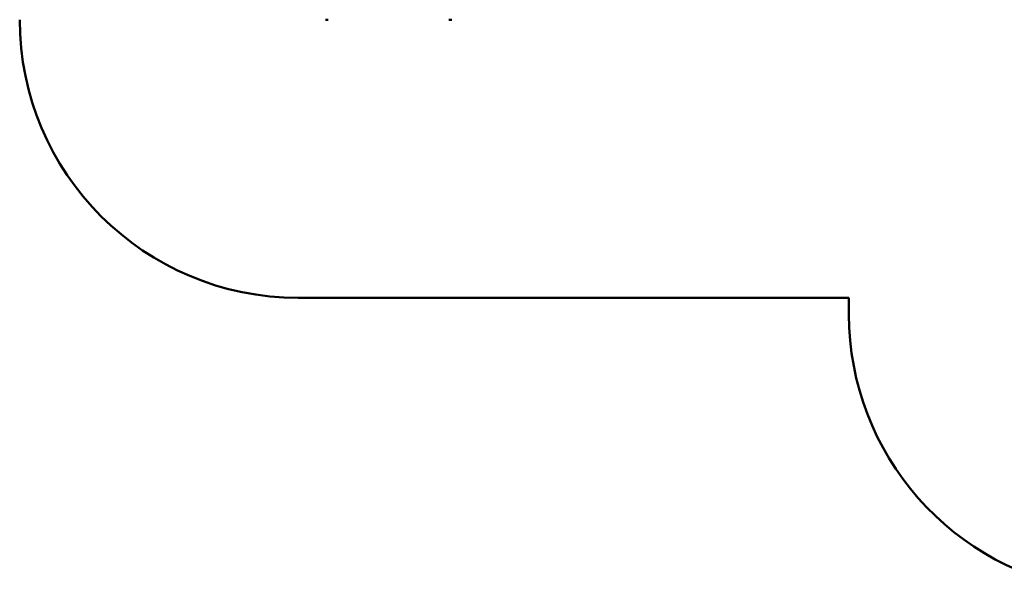
# Model space of a CAD drawing. Units: millimetres. Extents: x 2973 to 18723, y 338 to 14989.
# Drawn here: x 2973 to 8277, y 2625 to 5702 of the extents above; entities that cross this region are included whole.
import ezdxf

# ---------------------------------------------------------------- set-up
doc = ezdxf.new("R2010")
doc.units = ezdxf.units.MM
doc.header["$LTSCALE"] = 80
doc.layers.add('Widoczne (ISO)', color=7, linetype='Continuous', lineweight=50)

msp = doc.modelspace()

# ---------------------------------------------------------------- linework, layer by layer
at = {"layer": 'Widoczne (ISO)'}
for p, q in [((4620.1, 5702.4), (4620.1, 5701.8)), ((4620.1, 5701.8), (4635.1, 5701.8)), ((4635.1, 5701.8), (4635.1, 5702.4)), ((5285.1, 5701.8), (5285.1, 5702.4)), ((5285.1, 5701.8), (5300.1, 5701.8)), ((5300.1, 5702.4), (5300.1, 5701.8)), ((7440.3, 4202.4), (4473.1, 4202.4)), ((7440.3, 4112.8), (7440.3, 4202.4))]:
    msp.add_line(p, q, dxfattribs=at)
for centre, end in [((4473.1, 5702.4), 270), ((8940.3, 4112.8), 262.646)]:
    msp.add_arc(centre, 1500, 180, end, dxfattribs=at)

doc.saveas('drawing.dxf')
